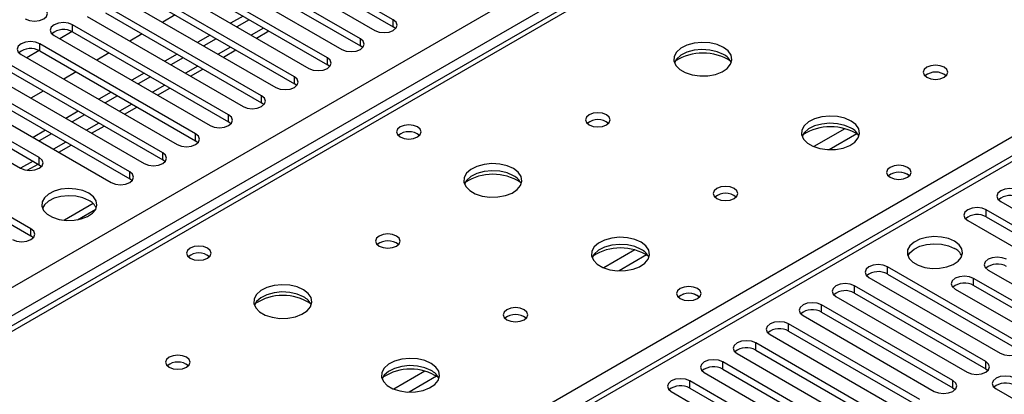
# Model space of a CAD drawing. Units: millimetres. Extents: x 4 to 11134, y 11 to 15752.
# Drawn here: x 4517 to 4686, y 2565 to 2630 of the extents above; entities that cross this region are included whole.
import ezdxf

# ---------------------------------------------------------------- set-up
doc = ezdxf.new("R2010")
doc.units = ezdxf.units.MM
doc.header["$LTSCALE"] = 53

msp = doc.modelspace()

# ---------------------------------------------------------------- linework, layer by layer
at = {"color": 8, "linetype": 'Continuous', "lineweight": 25}
for p, q in [((3837.576, 2192.462), (5058.042, 2897.022)), ((5060.163, 2893.348), (3839.697, 2188.787)), ((5125.571, 2858.447), (4550.341, 2526.374)), ((4811.792, 2747.313), (4094.079, 2332.986)), ((4546.629, 2528.517), (4868.714, 2714.452)), ((4580.904, 2628.515), (4580.904, 2629.74)), ((4525.838, 2627.648), (4525.838, 2628.872)), ((4558.63, 2628.311), (4556.509, 2627.086)), ((4575.247, 2625.249), (4575.247, 2626.474)), ((4520.181, 2624.382), (4520.181, 2625.607)), ((4552.974, 2625.045), (4550.852, 2623.821)), ((4569.59, 2621.984), (4569.59, 2623.209)), ((4547.317, 2621.78), (4545.196, 2620.555)), ((4563.934, 2618.718), (4563.934, 2619.943)), ((4541.66, 2618.514), (4539.539, 2617.289)), ((4558.277, 2615.453), (4558.277, 2616.678)), ((4536.003, 2615.248), (4533.882, 2614.024)), ((4552.62, 2612.187), (4552.62, 2613.412)), ((4530.346, 2611.983), (4528.225, 2610.758)), ((4658.428, 2611.012), (4653.104, 2607.938)), ((4546.963, 2608.921), (4546.963, 2610.146)), ((4660.469, 2610.149), (4655.735, 2607.416)), ((4524.689, 2608.717), (4522.568, 2607.493)), ((4519.033, 2605.451), (4516.911, 2604.227)), ((4520.093, 2604.839), (4520.093, 2606.064)), ((4541.306, 2605.656), (4541.306, 2606.881)), ((4535.649, 2602.39), (4535.649, 2603.615)), ((4682.727, 2595.859), (4682.727, 2597.084)), ((4518.679, 2592.593), (4518.679, 2593.818)), ((4622.366, 2590.193), (4617.042, 2587.12)), ((4624.407, 2589.33), (4619.673, 2586.598)), ((4665.757, 2586.062), (4665.757, 2587.287)), ((4680.553, 2584.093), (4680.553, 2585.317)), ((4660.1, 2582.796), (4660.1, 2584.021)), ((4654.443, 2579.531), (4654.443, 2580.755)), ((4648.786, 2576.265), (4648.786, 2577.49)), ((4643.129, 2572.999), (4643.129, 2574.224)), ((4637.473, 2569.734), (4637.473, 2570.959)), ((4682.639, 2569.785), (4682.639, 2571.01)), ((4586.303, 2569.375), (4580.979, 2566.302)), ((4588.344, 2568.512), (4583.61, 2565.779)), ((4631.816, 2566.468), (4631.816, 2567.693)), ((4676.982, 2566.519), (4676.982, 2567.744))]:
    msp.add_line(p, q, dxfattribs=at)
at = {"color": 7, "linetype": 'Continuous', "lineweight": 25}
for p, q in [((5124.071, 2858.595), (4549.463, 2526.881)), ((4810.417, 2747.449), (4092.704, 2333.122)), ((4580.904, 2629.74), (4554.122, 2645.201)), ((4550.94, 2643.364), (4577.722, 2627.903)), ((4554.122, 2643.976), (4580.904, 2628.515)), ((4575.247, 2626.474), (4548.465, 2641.935)), ((4545.283, 2640.098), (4572.065, 2624.637)), ((4548.465, 2640.71), (4575.247, 2625.249)), ((4569.59, 2623.209), (4542.809, 2638.669)), ((4539.627, 2636.833), (4566.408, 2621.372)), ((4542.809, 2637.445), (4569.59, 2621.984)), ((4563.934, 2619.943), (4537.152, 2635.404)), ((4537.152, 2634.179), (4563.934, 2618.718)), ((4533.97, 2633.567), (4560.752, 2618.106)), ((4558.277, 2616.678), (4531.495, 2632.138)), ((4531.495, 2630.913), (4558.277, 2615.453)), ((4528.313, 2630.301), (4555.094, 2614.84)), ((4543.428, 2630.556), (4541.307, 2629.331)), ((4555.095, 2630.352), (4552.973, 2629.128)), ((4556.155, 2629.74), (4554.034, 2628.515)), ((4525.733, 2627.705), (4523.615, 2626.482)), ((4525.733, 2627.705), (4523.615, 2626.482)), ((4552.62, 2613.412), (4525.838, 2628.872)), ((4525.838, 2627.648), (4552.62, 2612.187)), ((4557.388, 2626.579), (4559.509, 2627.803)), ((4581.297, 2628.209), (4580.904, 2628.515)), ((4522.656, 2627.036), (4549.438, 2611.575)), ((4537.771, 2627.29), (4535.65, 2626.066)), ((4549.438, 2627.087), (4547.317, 2625.862)), ((4550.498, 2626.474), (4548.377, 2625.25)), ((4520.076, 2624.439), (4517.958, 2623.217)), ((4520.076, 2624.439), (4517.958, 2623.216)), ((4546.963, 2610.146), (4520.181, 2625.607)), ((4520.181, 2624.382), (4546.963, 2608.921)), ((4551.731, 2623.313), (4553.853, 2624.538)), ((4575.64, 2624.943), (4575.247, 2625.249)), ((4516.999, 2623.77), (4543.781, 2608.309)), ((4532.114, 2624.025), (4529.993, 2622.8)), ((4543.781, 2623.821), (4541.66, 2622.596)), ((4544.842, 2623.209), (4542.72, 2621.984)), ((4541.306, 2606.881), (4514.524, 2622.341)), ((4514.524, 2621.116), (4541.306, 2605.656)), ((4526.457, 2620.759), (4524.336, 2619.534)), ((4546.075, 2620.048), (4548.196, 2621.272)), ((4569.984, 2621.678), (4569.59, 2621.984)), ((4535.649, 2603.615), (4508.868, 2619.076)), ((4511.342, 2620.504), (4538.124, 2605.044)), ((4538.124, 2620.555), (4536.003, 2619.331)), ((4539.185, 2619.943), (4537.064, 2618.719)), ((4508.868, 2617.851), (4535.649, 2602.39)), ((4520.801, 2617.493), (4518.679, 2616.269)), ((4532.467, 2617.29), (4530.346, 2616.065)), ((4540.418, 2616.782), (4542.539, 2618.007)), ((4564.327, 2618.412), (4563.934, 2618.718)), ((4520.093, 2606.064), (4503.21, 2615.81)), ((4505.686, 2617.239), (4532.467, 2601.778)), ((4533.528, 2616.677), (4531.407, 2615.453)), ((4500.029, 2613.973), (4516.911, 2604.227)), ((4503.21, 2614.585), (4520.093, 2604.839)), ((4526.81, 2614.024), (4524.689, 2612.799)), ((4534.761, 2613.516), (4536.882, 2614.741)), ((4558.67, 2615.147), (4558.277, 2615.453)), ((4527.871, 2613.412), (4525.75, 2612.187)), ((4521.153, 2610.758), (4519.032, 2609.534)), ((4529.104, 2610.251), (4531.225, 2611.475)), ((4553.013, 2611.881), (4552.62, 2612.187)), ((4518.679, 2593.818), (4491.897, 2609.279)), ((4522.214, 2610.146), (4520.093, 2608.922)), ((4547.356, 2608.615), (4546.963, 2608.921)), ((4491.897, 2608.054), (4518.679, 2592.593)), ((4523.447, 2606.985), (4525.568, 2608.21)), ((4541.699, 2605.35), (4541.306, 2605.656)), ((4518.055, 2603.873), (4519.912, 2604.944)), ((4520.093, 2604.839), (4520.486, 2604.533)), ((4536.043, 2602.084), (4535.649, 2602.39)), ((4529.375, 2598.149), (4524.429, 2595.294)), ((4526.692, 2595.375), (4529.806, 2597.173)), ((4705.266, 2584.072), (4682.727, 2597.084)), ((4685.202, 2598.512), (4707.741, 2585.501)), ((4682.727, 2595.859), (4705.266, 2582.847)), ((4679.545, 2595.247), (4702.084, 2582.235)), ((4519.072, 2592.287), (4518.679, 2592.593)), ((4688.296, 2574.275), (4665.757, 2587.287)), ((4662.575, 2585.45), (4685.114, 2572.438)), ((4665.757, 2586.062), (4688.296, 2573.051)), ((4693.988, 2577.562), (4680.553, 2585.317)), ((4683.028, 2586.746), (4696.463, 2578.99)), ((4682.639, 2571.01), (4660.1, 2584.021)), ((4677.372, 2583.481), (4690.807, 2575.725)), ((4693.988, 2576.337), (4680.553, 2584.093)), ((4656.918, 2582.184), (4679.457, 2569.173)), ((4660.1, 2582.796), (4682.639, 2569.785)), ((4676.982, 2567.744), (4654.443, 2580.755)), ((4651.261, 2578.919), (4673.8, 2565.907)), ((4654.443, 2579.531), (4676.982, 2566.519)), ((4671.325, 2564.478), (4648.786, 2577.49)), ((4645.604, 2575.653), (4668.143, 2562.641)), ((4648.786, 2576.265), (4671.325, 2563.254)), ((4665.669, 2561.213), (4643.129, 2574.224)), ((4639.948, 2572.387), (4662.487, 2559.376)), ((4643.129, 2572.999), (4665.669, 2559.988)), ((4660.012, 2557.947), (4637.473, 2570.959)), ((4634.29, 2569.122), (4656.829, 2556.11)), ((4637.473, 2569.734), (4660.012, 2556.722)), ((4682.639, 2569.785), (4683.032, 2569.479)), ((4654.355, 2554.681), (4631.816, 2567.693)), ((4628.634, 2565.856), (4651.173, 2552.845)), ((4631.816, 2566.468), (4654.355, 2553.457)), ((4676.982, 2566.519), (4677.375, 2566.213)), ((4684.407, 2566.315), (4714.724, 2548.813))]:
    msp.add_line(p, q, dxfattribs=at)
at = {"color": 7, "linetype": 'Continuous', "lineweight": 25, "flags": 128}
for points in [[(4517.706, 2629.893), (4518.436, 2629.611), (4519.297, 2629.513), (4520.158, 2629.612), (4520.888, 2629.893), (4521.376, 2630.314), (4521.547, 2630.811), (4521.376, 2631.309), (4520.888, 2631.73)], [(4525.838, 2628.872), (4525.108, 2629.154), (4524.247, 2629.253), (4523.386, 2629.154), (4522.656, 2628.873), (4522.168, 2628.451), (4521.997, 2627.954), (4522.168, 2627.457), (4522.656, 2627.036)], [(4577.722, 2627.903), (4578.452, 2627.621), (4579.313, 2627.523), (4580.174, 2627.621), (4580.904, 2627.903), (4581.392, 2628.325), (4581.563, 2628.821), (4581.392, 2629.319), (4580.904, 2629.74)], [(4520.181, 2625.607), (4519.451, 2625.889), (4518.59, 2625.987), (4517.729, 2625.888), (4516.999, 2625.607), (4516.512, 2625.186), (4516.34, 2624.688), (4516.511, 2624.191), (4516.999, 2623.77)], [(4572.065, 2624.637), (4572.795, 2624.356), (4573.656, 2624.257), (4574.517, 2624.356), (4575.247, 2624.638), (4575.735, 2625.059), (4575.906, 2625.556), (4575.735, 2626.053), (4575.247, 2626.474)], [(4637.597, 2624.994), (4636.512, 2625.469), (4635.245, 2625.758), (4633.891, 2625.838), (4632.549, 2625.704), (4631.319, 2625.367), (4630.293, 2624.85), (4629.546, 2624.193), (4629.134, 2623.444), (4629.088, 2622.658), (4629.41, 2621.894), (4630.078, 2621.209), (4631.041, 2620.653), (4632.227, 2620.268), (4633.55, 2620.082), (4634.911, 2620.109), (4636.209, 2620.346), (4637.348, 2620.778), (4638.242, 2621.37), (4638.827, 2622.08), (4639.059, 2622.855), (4638.919, 2623.637), (4638.42, 2624.368), (4637.597, 2624.994)], [(4637.597, 2623.769), (4636.512, 2624.244), (4635.245, 2624.533), (4633.891, 2624.613), (4632.549, 2624.48), (4631.319, 2624.142), (4630.293, 2623.625), (4629.546, 2622.968), (4629.175, 2622.341)], [(4566.408, 2621.372), (4567.138, 2621.09), (4567.999, 2620.991), (4568.86, 2621.09), (4569.59, 2621.372), (4570.078, 2621.793), (4570.249, 2622.29), (4570.078, 2622.787), (4569.59, 2623.209)], [(4675.498, 2621.565), (4674.817, 2621.828), (4674.013, 2621.92), (4673.209, 2621.828), (4672.528, 2621.565), (4672.073, 2621.172), (4671.913, 2620.708), (4672.073, 2620.244), (4672.528, 2619.851), (4673.209, 2619.588), (4674.013, 2619.496), (4674.817, 2619.588), (4675.498, 2619.851), (4675.953, 2620.244), (4676.113, 2620.708), (4675.953, 2621.172), (4675.498, 2621.565)], [(4560.752, 2618.106), (4561.481, 2617.825), (4562.343, 2617.726), (4563.203, 2617.825), (4563.933, 2618.106), (4564.421, 2618.528), (4564.593, 2619.025), (4564.421, 2619.522), (4563.934, 2619.943)], [(4555.094, 2614.84), (4555.825, 2614.559), (4556.685, 2614.46), (4557.547, 2614.559), (4558.277, 2614.841), (4558.764, 2615.262), (4558.936, 2615.759), (4558.764, 2616.256), (4558.277, 2616.678)], [(4549.438, 2611.575), (4550.168, 2611.293), (4551.029, 2611.194), (4551.89, 2611.293), (4552.62, 2611.575), (4553.107, 2611.996), (4553.279, 2612.493), (4553.107, 2612.99), (4552.62, 2613.412)], [(4617.515, 2613.401), (4616.834, 2613.664), (4616.03, 2613.756), (4615.227, 2613.664), (4614.545, 2613.401), (4614.09, 2613.008), (4613.93, 2612.544), (4614.09, 2612.08), (4614.545, 2611.687), (4615.227, 2611.424), (4616.03, 2611.332), (4616.834, 2611.424), (4617.515, 2611.687), (4617.971, 2612.08), (4618.13, 2612.544), (4617.97, 2613.008), (4617.515, 2613.401)], [(4659.517, 2612.34), (4658.433, 2612.815), (4657.166, 2613.103), (4655.811, 2613.184), (4654.469, 2613.05), (4653.24, 2612.712), (4652.213, 2612.196), (4651.466, 2611.538), (4651.055, 2610.789), (4651.008, 2610.004), (4651.331, 2609.24), (4651.998, 2608.555), (4652.961, 2607.999), (4654.148, 2607.614), (4655.471, 2607.428), (4656.832, 2607.454), (4658.129, 2607.692), (4659.268, 2608.123), (4660.163, 2608.716), (4660.748, 2609.426), (4660.979, 2610.2), (4660.84, 2610.982), (4660.34, 2611.714), (4659.517, 2612.34)], [(4585.059, 2611.32), (4584.377, 2611.583), (4583.574, 2611.675), (4582.77, 2611.582), (4582.089, 2611.32), (4581.634, 2610.926), (4581.474, 2610.463), (4581.633, 2609.999), (4582.089, 2609.605), (4582.77, 2609.342), (4583.574, 2609.25), (4584.377, 2609.343), (4585.059, 2609.605), (4585.514, 2609.998), (4585.674, 2610.462), (4585.514, 2610.926), (4585.059, 2611.32)], [(4659.517, 2611.115), (4658.433, 2611.59), (4657.166, 2611.878), (4655.811, 2611.959), (4654.469, 2611.825), (4653.24, 2611.488), (4652.213, 2610.971), (4651.466, 2610.314), (4651.096, 2609.686)], [(4543.781, 2608.309), (4544.511, 2608.028), (4545.372, 2607.929), (4546.233, 2608.028), (4546.963, 2608.309), (4547.451, 2608.731), (4547.622, 2609.228), (4547.451, 2609.725), (4546.963, 2610.146)], [(4516.911, 2604.227), (4517.641, 2603.946), (4518.502, 2603.847), (4519.363, 2603.946), (4520.093, 2604.227), (4520.581, 2604.649), (4520.752, 2605.146), (4520.58, 2605.643), (4520.093, 2606.064)], [(4538.124, 2605.044), (4538.854, 2604.762), (4539.715, 2604.663), (4540.576, 2604.762), (4541.306, 2605.044), (4541.794, 2605.465), (4541.965, 2605.962), (4541.794, 2606.459), (4541.306, 2606.881)], [(4601.535, 2604.176), (4600.45, 2604.651), (4599.183, 2604.939), (4597.828, 2605.02), (4596.487, 2604.886), (4595.257, 2604.548), (4594.23, 2604.032), (4593.484, 2603.374), (4593.072, 2602.625), (4593.025, 2601.84), (4593.348, 2601.076), (4594.015, 2600.391), (4594.978, 2599.835), (4596.165, 2599.45), (4597.488, 2599.263), (4598.849, 2599.29), (4600.146, 2599.528), (4601.285, 2599.959), (4602.18, 2600.552), (4602.765, 2601.262), (4602.996, 2602.036), (4602.857, 2602.818), (4602.358, 2603.549), (4601.535, 2604.176)], [(4601.535, 2602.951), (4600.45, 2603.426), (4599.183, 2603.714), (4597.828, 2603.795), (4596.487, 2603.661), (4595.257, 2603.323), (4594.23, 2602.807), (4593.484, 2602.15), (4593.113, 2601.522)], [(4669.204, 2604.38), (4668.523, 2604.643), (4667.719, 2604.735), (4666.916, 2604.643), (4666.234, 2604.38), (4665.779, 2603.987), (4665.619, 2603.523), (4665.779, 2603.059), (4666.235, 2602.666), (4666.916, 2602.403), (4667.719, 2602.311), (4668.523, 2602.403), (4669.204, 2602.666), (4669.659, 2603.059), (4669.819, 2603.523), (4669.659, 2603.987), (4669.204, 2604.38)], [(4532.467, 2601.778), (4533.197, 2601.497), (4534.058, 2601.398), (4534.919, 2601.496), (4535.649, 2601.778), (4536.137, 2602.199), (4536.308, 2602.697), (4536.137, 2603.194), (4535.649, 2603.615)], [(4528.631, 2599.931), (4527.601, 2600.382), (4526.397, 2600.656), (4525.111, 2600.733), (4523.836, 2600.606), (4522.667, 2600.285), (4521.693, 2599.794), (4520.983, 2599.17), (4520.592, 2598.458), (4520.547, 2597.712), (4520.854, 2596.986), (4521.488, 2596.335), (4522.403, 2595.807), (4523.53, 2595.441), (4524.787, 2595.264), (4526.08, 2595.29), (4527.313, 2595.516), (4528.394, 2595.925), (4529.244, 2596.488), (4529.8, 2597.162), (4530.02, 2597.899), (4529.888, 2598.641), (4529.413, 2599.336), (4528.631, 2599.931)], [(4639.436, 2600.747), (4638.754, 2601.01), (4637.951, 2601.102), (4637.147, 2601.01), (4636.466, 2600.747), (4636.011, 2600.354), (4635.851, 2599.89), (4636.011, 2599.426), (4636.466, 2599.032), (4637.147, 2598.77), (4637.951, 2598.677), (4638.754, 2598.77), (4639.436, 2599.032), (4639.891, 2599.426), (4640.051, 2599.89), (4639.891, 2600.354), (4639.436, 2600.747)], [(4688.384, 2600.349), (4687.654, 2600.631), (4686.793, 2600.73), (4685.932, 2600.631), (4685.202, 2600.349), (4684.714, 2599.928), (4684.543, 2599.431), (4684.715, 2598.934), (4685.202, 2598.512)], [(4528.631, 2598.706), (4527.601, 2599.158), (4526.397, 2599.431), (4525.111, 2599.508), (4523.836, 2599.381), (4522.667, 2599.06), (4521.693, 2598.569), (4520.983, 2597.945), (4520.643, 2597.38)], [(4682.727, 2597.084), (4681.997, 2597.365), (4681.136, 2597.464), (4680.275, 2597.365), (4679.545, 2597.084), (4679.058, 2596.662), (4678.886, 2596.165), (4679.058, 2595.668), (4679.545, 2595.247)], [(4515.497, 2591.981), (4516.227, 2591.7), (4517.088, 2591.601), (4517.949, 2591.7), (4518.678, 2591.981), (4519.166, 2592.402), (4519.338, 2592.9), (4519.166, 2593.397), (4518.679, 2593.818)], [(4581.453, 2592.583), (4580.771, 2592.846), (4579.968, 2592.938), (4579.164, 2592.846), (4578.483, 2592.583), (4578.028, 2592.189), (4577.868, 2591.725), (4578.028, 2591.262), (4578.483, 2590.868), (4579.164, 2590.606), (4579.968, 2590.513), (4580.771, 2590.606), (4581.453, 2590.868), (4581.908, 2591.262), (4582.068, 2591.726), (4581.908, 2592.189), (4581.453, 2592.583)], [(4623.455, 2591.522), (4622.37, 2591.996), (4621.103, 2592.285), (4619.749, 2592.365), (4618.407, 2592.232), (4617.177, 2591.894), (4616.151, 2591.377), (4615.404, 2590.72), (4614.992, 2589.971), (4614.946, 2589.185), (4615.268, 2588.421), (4615.935, 2587.736), (4616.898, 2587.181), (4618.085, 2586.795), (4619.408, 2586.609), (4620.769, 2586.636), (4622.067, 2586.874), (4623.205, 2587.305), (4624.1, 2587.897), (4624.685, 2588.607), (4624.917, 2589.382), (4624.777, 2590.164), (4624.278, 2590.895), (4623.455, 2591.522)], [(4677.265, 2591.685), (4676.235, 2592.137), (4675.031, 2592.41), (4673.744, 2592.487), (4672.47, 2592.36), (4671.301, 2592.039), (4670.326, 2591.548), (4669.617, 2590.924), (4669.225, 2590.212), (4669.181, 2589.466), (4669.488, 2588.74), (4670.122, 2588.089), (4671.036, 2587.561), (4672.164, 2587.195), (4673.421, 2587.019), (4674.713, 2587.044), (4675.947, 2587.27), (4677.028, 2587.68), (4677.878, 2588.242), (4678.434, 2588.917), (4678.654, 2589.653), (4678.521, 2590.396), (4678.047, 2591.09), (4677.265, 2591.685)], [(4548.996, 2590.501), (4548.315, 2590.764), (4547.511, 2590.856), (4546.708, 2590.764), (4546.026, 2590.501), (4545.571, 2590.108), (4545.411, 2589.644), (4545.571, 2589.18), (4546.026, 2588.787), (4546.707, 2588.524), (4547.511, 2588.432), (4548.315, 2588.524), (4548.996, 2588.787), (4549.451, 2589.18), (4549.611, 2589.644), (4549.451, 2590.108), (4548.996, 2590.501)], [(4623.455, 2590.297), (4622.37, 2590.772), (4621.103, 2591.06), (4619.749, 2591.14), (4618.407, 2591.007), (4617.177, 2590.669), (4616.151, 2590.153), (4615.404, 2589.495), (4615.033, 2588.868)], [(4669.276, 2589.134), (4669.617, 2589.699), (4670.326, 2590.324), (4671.301, 2590.815), (4672.47, 2591.135), (4673.744, 2591.262), (4675.031, 2591.186), (4676.235, 2590.912), (4677.265, 2590.46)], [(4686.211, 2588.583), (4685.48, 2588.865), (4684.62, 2588.964), (4683.758, 2588.865), (4683.028, 2588.583), (4682.541, 2588.162), (4682.369, 2587.665), (4682.541, 2587.168), (4683.028, 2586.746)], [(4665.757, 2587.287), (4665.027, 2587.568), (4664.166, 2587.667), (4663.305, 2587.568), (4662.575, 2587.287), (4662.087, 2586.865), (4661.916, 2586.368), (4662.087, 2585.871), (4662.575, 2585.45)], [(4680.553, 2585.317), (4679.824, 2585.599), (4678.962, 2585.698), (4678.102, 2585.599), (4677.372, 2585.318), (4676.884, 2584.896), (4676.713, 2584.399), (4676.884, 2583.902), (4677.372, 2583.481)], [(4565.472, 2583.357), (4564.387, 2583.832), (4563.12, 2584.121), (4561.766, 2584.201), (4560.424, 2584.068), (4559.195, 2583.73), (4558.168, 2583.213), (4557.421, 2582.556), (4557.009, 2581.807), (4556.963, 2581.021), (4557.285, 2580.258), (4557.953, 2579.572), (4558.915, 2579.016), (4560.103, 2578.631), (4561.425, 2578.445), (4562.786, 2578.472), (4564.084, 2578.71), (4565.223, 2579.141), (4566.118, 2579.733), (4566.702, 2580.443), (4566.934, 2581.218), (4566.794, 2582), (4566.295, 2582.731), (4565.472, 2583.357)], [(4633.142, 2583.562), (4632.461, 2583.825), (4631.657, 2583.917), (4630.853, 2583.825), (4630.172, 2583.562), (4629.717, 2583.169), (4629.557, 2582.705), (4629.717, 2582.241), (4630.172, 2581.847), (4630.853, 2581.585), (4631.657, 2581.492), (4632.461, 2581.585), (4633.142, 2581.847), (4633.597, 2582.241), (4633.757, 2582.705), (4633.597, 2583.169), (4633.142, 2583.562)], [(4660.1, 2584.021), (4659.37, 2584.303), (4658.509, 2584.402), (4657.648, 2584.303), (4656.918, 2584.021), (4656.43, 2583.6), (4656.259, 2583.103), (4656.43, 2582.606), (4656.918, 2582.184)], [(4565.472, 2582.133), (4564.387, 2582.608), (4563.12, 2582.896), (4561.766, 2582.976), (4560.424, 2582.843), (4559.195, 2582.505), (4558.168, 2581.989), (4557.421, 2581.331), (4557.051, 2580.704)], [(4603.373, 2579.929), (4602.692, 2580.191), (4601.888, 2580.284), (4601.085, 2580.191), (4600.403, 2579.929), (4599.948, 2579.535), (4599.788, 2579.071), (4599.948, 2578.607), (4600.403, 2578.214), (4601.085, 2577.951), (4601.888, 2577.859), (4602.692, 2577.951), (4603.373, 2578.214), (4603.828, 2578.607), (4603.988, 2579.071), (4603.828, 2579.535), (4603.373, 2579.929)], [(4654.443, 2580.755), (4653.713, 2581.037), (4652.852, 2581.136), (4651.991, 2581.037), (4651.261, 2580.756), (4650.773, 2580.334), (4650.602, 2579.837), (4650.773, 2579.34), (4651.261, 2578.919)], [(4648.786, 2577.49), (4648.056, 2577.771), (4647.195, 2577.87), (4646.334, 2577.771), (4645.604, 2577.49), (4645.117, 2577.069), (4644.945, 2576.571), (4645.117, 2576.074), (4645.604, 2575.653)], [(4643.129, 2574.224), (4642.4, 2574.506), (4641.538, 2574.605), (4640.677, 2574.506), (4639.947, 2574.224), (4639.46, 2573.803), (4639.289, 2573.306), (4639.46, 2572.809), (4639.948, 2572.387)], [(4685.114, 2572.438), (4685.844, 2572.157), (4686.705, 2572.058), (4687.566, 2572.157), (4688.296, 2572.438), (4688.784, 2572.86), (4688.955, 2573.357), (4688.783, 2573.854), (4688.296, 2574.275)], [(4545.39, 2571.764), (4544.709, 2572.027), (4543.906, 2572.119), (4543.102, 2572.027), (4542.421, 2571.764), (4541.965, 2571.371), (4541.806, 2570.907), (4541.965, 2570.443), (4542.421, 2570.05), (4543.102, 2569.787), (4543.906, 2569.695), (4544.709, 2569.787), (4545.39, 2570.05), (4545.846, 2570.443), (4546.006, 2570.907), (4545.846, 2571.371), (4545.39, 2571.764)], [(4587.393, 2570.703), (4586.308, 2571.178), (4585.041, 2571.466), (4583.686, 2571.547), (4582.344, 2571.413), (4581.115, 2571.076), (4580.089, 2570.559), (4579.342, 2569.902), (4578.93, 2569.152), (4578.883, 2568.367), (4579.206, 2567.603), (4579.873, 2566.918), (4580.836, 2566.362), (4582.023, 2565.977), (4583.346, 2565.791), (4584.706, 2565.818), (4586.005, 2566.055), (4587.143, 2566.487), (4588.038, 2567.079), (4588.623, 2567.789), (4588.854, 2568.563), (4588.715, 2569.345), (4588.215, 2570.077), (4587.393, 2570.703)], [(4587.393, 2569.478), (4586.308, 2569.953), (4585.041, 2570.242), (4583.686, 2570.322), (4582.344, 2570.188), (4581.115, 2569.851), (4580.089, 2569.334), (4579.342, 2568.677), (4578.971, 2568.05)], [(4637.473, 2570.959), (4636.742, 2571.24), (4635.882, 2571.339), (4635.021, 2571.24), (4634.291, 2570.959), (4633.803, 2570.537), (4633.631, 2570.04), (4633.803, 2569.543), (4634.29, 2569.122)], [(4679.457, 2569.173), (4680.187, 2568.891), (4681.048, 2568.792), (4681.909, 2568.891), (4682.639, 2569.173), (4683.127, 2569.594), (4683.298, 2570.091), (4683.127, 2570.588), (4682.639, 2571.01)], [(4687.589, 2568.152), (4686.859, 2568.434), (4685.998, 2568.533), (4685.137, 2568.434), (4684.407, 2568.152), (4683.919, 2567.731), (4683.748, 2567.234), (4683.919, 2566.737), (4684.407, 2566.315)], [(4631.816, 2567.693), (4631.086, 2567.975), (4630.225, 2568.073), (4629.364, 2567.974), (4628.634, 2567.693), (4628.146, 2567.272), (4627.975, 2566.774), (4628.146, 2566.277), (4628.634, 2565.856)], [(4673.8, 2565.907), (4674.53, 2565.625), (4675.391, 2565.527), (4676.252, 2565.626), (4676.982, 2565.907), (4677.47, 2566.328), (4677.641, 2566.826), (4677.47, 2567.323), (4676.982, 2567.744)]]:
    msp.add_lwpolyline(points, dxfattribs=at)
at = {"color": 7, "linetype": 'Continuous', "lineweight": 25}
for centre, radius, start, end in [((4524.275, 2624.869), 3.188, 60.64407, 129.14201), ((4518.618, 2621.603), 3.188, 60.64407, 129.14201), ((4634.062, 2615.218), 8.794, 57.21373, 122.78649), ((4636.391, 2621.276), 2.77, 22.61293, 64.19232), ((4674.013, 2617.894), 2.851, 50.53666, 129.46257), ((4616.03, 2609.73), 2.852, 50.53731, 129.46192), ((4616.03, 2609.729), 2.852, 50.57653, 129.42232), ((4655.982, 2602.562), 8.795, 57.2392, 122.75911), ((4658.311, 2608.621), 2.77, 22.61542, 64.18983), ((4583.574, 2607.649), 2.852, 50.53718, 129.46205), ((4597.999, 2594.4), 8.793, 57.2076, 122.79276), ((4600.327, 2600.456), 2.772, 22.61822, 64.16496), ((4667.719, 2600.711), 2.85, 50.51671, 129.48252), ((4667.721, 2600.703), 2.857, 51.03428, 129.4045), ((4527.473, 2596.324), 2.649, 23.49268, 64.07907), ((4637.951, 2597.076), 2.851, 50.53666, 129.46257), ((4686.822, 2596.345), 3.189, 60.65675, 129.12933), ((4681.164, 2593.08), 3.188, 60.64447, 129.14162), ((4579.968, 2588.913), 2.85, 50.51736, 129.48187), ((4619.919, 2581.744), 8.794, 57.22965, 122.77042), ((4622.247, 2587.802), 2.772, 22.6207, 64.16248), ((4676.107, 2588.078), 2.65, 23.49761, 64.07393), ((4547.511, 2586.83), 2.852, 50.53718, 129.46205), ((4684.643, 2584.635), 3.142, 60.07303, 129.71328), ((4664.194, 2583.283), 3.189, 60.6526, 129.13349), ((4678.986, 2581.37), 3.141, 60.06255, 129.72375), ((4561.937, 2573.581), 8.794, 57.21688, 122.78378), ((4564.264, 2579.638), 2.772, 22.61822, 64.16496), ((4631.658, 2579.885), 2.857, 51.03102, 129.40162), ((4631.657, 2579.891), 2.851, 50.53666, 129.46257), ((4658.537, 2580.018), 3.188, 60.64171, 129.1391), ((4601.888, 2576.259), 2.85, 50.51671, 129.48252), ((4652.88, 2576.752), 3.188, 60.64447, 129.14162), ((4647.223, 2573.486), 3.188, 60.64373, 129.14236), ((4641.567, 2570.221), 3.188, 60.64373, 129.14236), ((4543.905, 2568.095), 2.85, 50.51736, 129.48187), ((4543.906, 2568.092), 2.852, 50.5776, 129.42221), ((4635.91, 2566.954), 3.189, 60.6526, 129.13349), ((4583.857, 2560.923), 8.797, 57.26345, 122.73641), ((4586.185, 2566.983), 2.772, 22.6207, 64.16248), ((4630.253, 2563.689), 3.188, 60.64447, 129.14162), ((4686.026, 2564.149), 3.188, 60.64171, 129.1391)]:
    msp.add_arc(centre, radius, start, end, dxfattribs=at)

doc.saveas('drawing.dxf')
